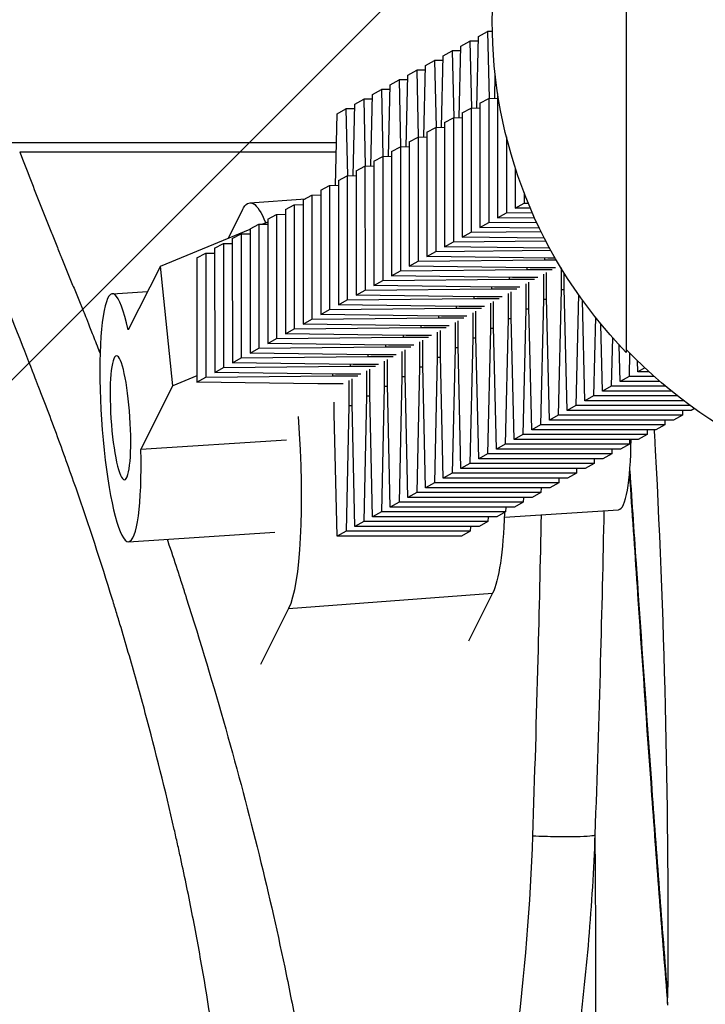
# Model space of a CAD drawing. Units: millimetres. Extents: x -875 to 875, y -4418 to 4418.
# Drawn here: x 244 to 277, y -235 to -188 of the extents above; entities that cross this region are included whole.
import ezdxf

# ---------------------------------------------------------------- set-up
doc = ezdxf.new("R2010")
doc.units = ezdxf.units.MM
doc.header["$LTSCALE"] = 20
doc.layers.add('2d', color=230, linetype='Continuous')
doc.layers.add('AS-Free_Space_Hatch', color=31, linetype='Continuous')

msp = doc.modelspace()

# ---------------------------------------------------------------- hatches: boundary and pattern name
at = {"layer": 'AS-Free_Space_Hatch'}
h = msp.add_hatch(dxfattribs=at)
h.set_pattern_fill('ANSI31', color=256, scale=100)
h.paths.add_polyline_path([(875, 4417.5), (-875, 4417.5), (-875, -4417.5), (875, -4417.5)])

# ---------------------------------------------------------------- linework, layer by layer
at = {"layer": '2d'}
for p, q in [((273.552, -171.818), (273.552, -203.818)), ((265.564, -189.018), (265.992, -188.784)), ((266.413, -188.784), (265.992, -188.784)), ((265.992, -188.784), (266.068, -192.012)), ((266.34, -192.009), (266.418, -188.551)), ((266.418, -188.551), (266.846, -188.317)), ((267.08, -188.317), (266.846, -188.317)), ((266.846, -188.317), (266.922, -191.545)), ((264.71, -189.485), (265.138, -189.251)), ((265.559, -189.251), (265.138, -189.251)), ((265.138, -189.251), (265.214, -192.479)), ((265.485, -192.476), (265.564, -189.018)), ((263.856, -189.952), (264.284, -189.718)), ((264.704, -189.718), (264.284, -189.718)), ((264.284, -189.718), (264.36, -192.946)), ((264.631, -192.943), (264.71, -189.485)), ((263.001, -190.419), (263.43, -190.185)), ((263.85, -190.185), (263.43, -190.185)), ((263.43, -190.185), (263.506, -193.413)), ((263.777, -193.41), (263.856, -189.952)), ((262.147, -190.886), (262.575, -190.652)), ((262.996, -190.652), (262.575, -190.652)), ((262.575, -190.652), (262.651, -193.88)), ((262.923, -193.877), (263.001, -190.419)), ((267.194, -191.542), (267.22, -190.396)), ((261.293, -191.353), (261.721, -191.119)), ((262.142, -191.119), (261.721, -191.119)), ((261.721, -191.119), (261.797, -194.347)), ((262.069, -194.344), (262.147, -190.886)), ((260.439, -191.82), (260.867, -191.586)), ((261.288, -191.586), (260.867, -191.586)), ((260.867, -191.586), (260.943, -194.814)), ((261.215, -194.811), (261.293, -191.353)), ((266.481, -191.779), (266.91, -191.545)), ((266.91, -191.545), (267.336, -191.54)), ((266.91, -191.545), (266.91, -197.544)), ((267.336, -191.312), (267.341, -191.309)), ((267.336, -191.312), (267.336, -197.312)), ((259.585, -192.287), (260.013, -192.053)), ((260.434, -192.053), (260.013, -192.053)), ((260.013, -192.053), (260.089, -195.281)), ((260.361, -195.278), (260.439, -191.82)), ((265.627, -192.246), (266.055, -192.012)), ((266.055, -192.012), (266.481, -192.007)), ((266.055, -192.012), (266.056, -198.012)), ((266.481, -191.779), (266.482, -197.779)), ((259.506, -195.745), (259.585, -192.287)), ((264.773, -192.713), (265.201, -192.479)), ((265.201, -192.479), (265.627, -192.474)), ((265.201, -192.479), (265.202, -198.479)), ((265.627, -192.246), (265.628, -198.246)), ((263.919, -193.18), (264.347, -192.946)), ((264.347, -192.946), (264.773, -192.941)), ((264.347, -192.946), (264.348, -198.946)), ((264.773, -192.713), (264.774, -198.713)), ((263.065, -193.647), (263.493, -193.413)), ((263.493, -193.413), (263.919, -193.408)), ((263.493, -193.413), (263.494, -199.413)), ((263.919, -193.18), (263.92, -199.18)), ((267.764, -193.406), (267.765, -197.077)), ((259.553, -193.693), (241.583, -193.692)), ((262.211, -194.114), (262.639, -193.88)), ((262.639, -193.88), (263.065, -193.875)), ((262.639, -193.88), (262.64, -199.88)), ((263.065, -193.647), (263.066, -199.647)), ((259.543, -194.142), (244.253, -194.141)), ((261.356, -194.581), (261.785, -194.347)), ((261.785, -194.347), (262.211, -194.342)), ((261.785, -194.347), (261.785, -200.347)), ((262.211, -194.114), (262.211, -200.114)), ((260.502, -195.049), (260.93, -194.814)), ((260.93, -194.814), (261.356, -194.809)), ((260.93, -194.814), (260.931, -200.814)), ((261.356, -194.581), (261.357, -200.581)), ((268.19, -194.894), (268.191, -196.845)), ((259.648, -195.516), (260.076, -195.281)), ((260.076, -195.281), (260.502, -195.276)), ((260.076, -195.281), (260.077, -201.281)), ((260.502, -195.049), (260.503, -201.048)), ((258.794, -195.983), (259.222, -195.749)), ((259.222, -195.749), (259.648, -195.743)), ((259.222, -195.749), (259.223, -201.748)), ((259.648, -195.516), (259.649, -201.515)), ((255.375, -196.59), (258.051, -196.389)), ((257.94, -196.45), (258.368, -196.216)), ((258.368, -196.216), (258.794, -196.21)), ((258.368, -196.216), (258.369, -202.215)), ((258.794, -195.983), (258.795, -201.982)), ((268.619, -196.103), (268.619, -196.61)), ((257.086, -196.917), (257.514, -196.683)), ((257.514, -196.683), (257.94, -196.677)), ((257.514, -196.683), (257.515, -202.682)), ((257.94, -196.45), (257.941, -202.449)), ((268.191, -196.845), (268.619, -196.61)), ((268.924, -196.854), (268.191, -196.845)), ((268.619, -196.61), (268.821, -196.608)), ((255.012, -196.935), (254.326, -198.293)), ((256.231, -197.384), (256.66, -197.15)), ((256.66, -197.15), (257.086, -197.145)), ((256.66, -197.15), (256.661, -203.149)), ((257.086, -196.917), (257.086, -202.916)), ((267.336, -197.312), (267.765, -197.077)), ((269.136, -197.335), (267.336, -197.312)), ((267.765, -197.077), (269.014, -197.062)), ((255.377, -197.851), (255.805, -197.617)), ((255.805, -197.617), (256.231, -197.612)), ((255.805, -197.617), (255.806, -203.616)), ((255.966, -197.615), (256.231, -197.505)), ((256.231, -197.384), (256.232, -203.383)), ((266.482, -197.779), (266.91, -197.544)), ((269.362, -197.816), (266.482, -197.779)), ((266.91, -197.544), (269.22, -197.516)), ((251.047, -199.651), (255.377, -197.858)), ((254.523, -198.318), (254.951, -198.084)), ((254.951, -198.084), (255.377, -198.079)), ((254.951, -198.084), (254.952, -204.083)), ((255.377, -197.851), (255.378, -203.85)), ((265.628, -198.246), (266.056, -198.012)), ((269.601, -198.298), (265.628, -198.246)), ((266.056, -198.012), (269.437, -197.97)), ((253.669, -198.785), (254.097, -198.551)), ((254.097, -198.551), (254.523, -198.546)), ((254.097, -198.551), (254.098, -204.55)), ((254.523, -198.318), (254.524, -204.318)), ((264.774, -198.713), (265.202, -198.479)), ((269.855, -198.779), (264.774, -198.713)), ((265.202, -198.479), (269.666, -198.424)), ((252.815, -199.252), (253.243, -199.018)), ((252.815, -199.252), (252.816, -205.252)), ((253.243, -199.018), (253.669, -199.013)), ((253.243, -199.018), (253.244, -205.017)), ((253.669, -198.785), (253.67, -204.785)), ((263.92, -199.18), (264.348, -198.946)), ((269.755, -199.256), (263.92, -199.18)), ((264.348, -198.946), (269.909, -198.878)), ((251.047, -199.651), (249.497, -202.727)), ((251.656, -205.431), (251.047, -199.651)), ((263.066, -199.647), (263.494, -199.413)), ((268.901, -199.723), (263.066, -199.647)), ((263.494, -199.413), (269.605, -199.338)), ((268.751, -199.721), (268.751, -199.805)), ((270.126, -199.723), (268.901, -199.723)), ((269.605, -199.254), (269.605, -199.338)), ((269.605, -199.338), (270.168, -199.338)), ((270.121, -199.256), (269.755, -199.256)), ((262.211, -200.114), (262.64, -199.88)), ((268.047, -200.19), (262.211, -200.114)), ((262.64, -199.88), (268.751, -199.805)), ((267.897, -200.188), (267.897, -200.272)), ((269.272, -200.19), (268.047, -200.19)), ((268.751, -199.805), (269.976, -199.805)), ((269.549, -200.039), (269.549, -201.264)), ((269.699, -201.182), (269.699, -199.957)), ((270.403, -199.735), (270.403, -200.797)), ((270.553, -200.715), (270.553, -199.979)), ((261.357, -200.581), (261.785, -200.347)), ((267.193, -200.657), (261.357, -200.581)), ((261.785, -200.347), (267.897, -200.272)), ((267.043, -200.655), (267.043, -200.739)), ((268.417, -200.657), (267.193, -200.657)), ((267.897, -200.272), (269.121, -200.272)), ((268.694, -200.506), (268.695, -201.731)), ((268.845, -201.649), (268.844, -200.424)), ((248.728, -200.984), (250.432, -200.873)), ((260.503, -201.048), (260.931, -200.814)), ((266.339, -201.124), (260.503, -201.048)), ((260.931, -200.814), (267.043, -200.739)), ((266.189, -201.122), (266.189, -201.206)), ((267.563, -201.125), (266.339, -201.124)), ((267.043, -200.739), (268.267, -200.74)), ((267.84, -200.973), (267.84, -202.198)), ((267.99, -202.116), (267.99, -200.891)), ((270.403, -200.797), (270.266, -206.847)), ((270.555, -200.797), (270.403, -200.797)), ((270.692, -206.614), (270.553, -200.715)), ((271.241, -201.02), (271.12, -206.38)), ((259.649, -201.515), (260.077, -201.281)), ((265.484, -201.591), (259.649, -201.515)), ((260.077, -201.281), (266.189, -201.206)), ((265.334, -201.589), (265.334, -201.673)), ((266.709, -201.592), (265.484, -201.591)), ((266.189, -201.206), (267.413, -201.207)), ((266.986, -201.44), (266.986, -202.665)), ((267.136, -202.583), (267.136, -201.358)), ((269.549, -201.264), (269.412, -207.314)), ((269.701, -201.264), (269.549, -201.264)), ((269.838, -207.081), (269.699, -201.182)), ((271.546, -206.147), (271.432, -201.288)), ((258.795, -201.982), (259.223, -201.748)), ((264.63, -202.058), (258.795, -201.982)), ((259.223, -201.748), (265.334, -201.673)), ((264.48, -202.057), (264.48, -202.141)), ((265.855, -202.059), (264.63, -202.058)), ((265.334, -201.673), (266.559, -201.674)), ((266.132, -201.907), (266.132, -203.132)), ((266.282, -203.05), (266.282, -201.825)), ((268.695, -201.731), (268.558, -207.781)), ((268.847, -201.731), (268.695, -201.731)), ((268.983, -207.548), (268.845, -201.649)), ((257.941, -202.449), (258.369, -202.215)), ((263.776, -202.526), (257.941, -202.449)), ((258.369, -202.215), (264.48, -202.141)), ((263.626, -202.524), (263.626, -202.608)), ((265.001, -202.526), (263.776, -202.526)), ((264.48, -202.141), (265.705, -202.141)), ((265.278, -202.374), (265.278, -203.599)), ((265.428, -203.517), (265.428, -202.292)), ((267.84, -202.198), (267.703, -208.248)), ((267.992, -202.198), (267.84, -202.198)), ((268.129, -208.015), (267.99, -202.116)), ((272.06, -202.117), (271.974, -205.913)), ((272.4, -205.68), (272.324, -202.444)), ((257.086, -202.916), (257.515, -202.682)), ((262.922, -202.993), (257.086, -202.916)), ((257.515, -202.682), (263.626, -202.608)), ((262.772, -202.991), (262.772, -203.075)), ((264.147, -202.993), (262.922, -202.993)), ((263.626, -202.608), (264.851, -202.608)), ((264.424, -202.841), (264.424, -204.066)), ((264.574, -203.984), (264.574, -202.759)), ((266.421, -208.949), (266.282, -203.05)), ((266.986, -202.665), (266.849, -208.715)), ((267.138, -202.665), (266.986, -202.665)), ((267.275, -208.482), (267.136, -202.583)), ((256.232, -203.383), (256.661, -203.149)), ((262.068, -203.46), (256.232, -203.383)), ((256.661, -203.149), (262.772, -203.075)), ((261.918, -203.458), (261.918, -203.542)), ((263.292, -203.46), (262.068, -203.46)), ((262.772, -203.075), (263.997, -203.075)), ((263.569, -203.308), (263.57, -204.533)), ((263.72, -204.451), (263.719, -203.226)), ((265.567, -209.416), (265.428, -203.517)), ((266.132, -203.132), (265.995, -209.182)), ((266.284, -203.132), (266.132, -203.132)), ((272.882, -203.095), (272.828, -205.446)), ((273.254, -205.213), (273.213, -203.46)), ((254.952, -204.083), (261.064, -204.009)), ((255.378, -203.85), (255.806, -203.616)), ((261.214, -203.927), (255.378, -203.85)), ((255.806, -203.616), (261.918, -203.542)), ((261.064, -203.925), (261.064, -204.009)), ((261.064, -204.009), (262.288, -204.009)), ((262.438, -203.927), (261.214, -203.927)), ((261.918, -203.542), (263.142, -203.542)), ((262.715, -203.775), (262.715, -205)), ((262.866, -204.918), (262.865, -203.693)), ((264.713, -209.883), (264.574, -203.984)), ((265.278, -203.599), (265.141, -209.649)), ((265.43, -203.599), (265.278, -203.599)), ((273.709, -203.831), (273.683, -204.979)), ((254.098, -204.55), (260.209, -204.476)), ((254.524, -204.318), (254.952, -204.083)), ((260.359, -204.394), (254.524, -204.318)), ((260.209, -204.392), (260.209, -204.476)), ((260.209, -204.476), (261.434, -204.476)), ((261.584, -204.394), (260.359, -204.394)), ((261.861, -204.242), (261.861, -205.467)), ((262.011, -205.385), (262.011, -204.16)), ((263.858, -210.35), (263.72, -204.451)), ((264.424, -204.066), (264.287, -210.116)), ((264.576, -204.066), (264.424, -204.066)), ((274.108, -204.746), (274.096, -204.221)), ((252.816, -204.951), (251.656, -205.431)), ((253.244, -205.017), (259.355, -204.943)), ((253.67, -204.785), (254.098, -204.55)), ((259.505, -204.861), (253.67, -204.785)), ((259.355, -204.859), (259.355, -204.943)), ((259.355, -204.943), (260.58, -204.943)), ((260.73, -204.861), (259.505, -204.861)), ((261.007, -204.71), (261.007, -205.934)), ((261.157, -205.852), (261.157, -204.628)), ((263.004, -210.817), (262.866, -204.918)), ((263.57, -204.533), (263.433, -210.583)), ((263.722, -204.533), (263.57, -204.533)), ((274.448, -204.56), (274.108, -204.746)), ((274.648, -204.746), (274.108, -204.746)), ((250.106, -208.507), (251.656, -205.431)), ((252.816, -205.252), (253.244, -205.017)), ((258.651, -205.328), (252.816, -205.252)), ((259.876, -205.328), (258.651, -205.328)), ((260.153, -205.177), (260.153, -206.401)), ((260.303, -206.319), (260.303, -205.095)), ((262.15, -211.284), (262.011, -205.385)), ((262.715, -205), (262.578, -211.05)), ((262.867, -205), (262.715, -205)), ((273.683, -204.979), (273.254, -205.213)), ((275.172, -205.213), (273.254, -205.213)), ((274.905, -204.979), (273.683, -204.979)), ((261.296, -211.752), (261.157, -205.852)), ((261.861, -205.467), (261.724, -211.517)), ((262.013, -205.467), (261.861, -205.467)), ((272.828, -205.446), (272.4, -205.68)), ((275.729, -205.68), (272.4, -205.68)), ((275.445, -205.446), (272.828, -205.446)), ((259.449, -206.787), (259.449, -206.215)), ((260.442, -212.219), (260.303, -206.319)), ((261.007, -205.934), (260.87, -211.984)), ((261.159, -205.934), (261.007, -205.934)), ((271.12, -206.38), (270.692, -206.614)), ((276.638, -206.38), (271.12, -206.38)), ((271.974, -205.913), (271.546, -206.147)), ((276.325, -206.147), (271.546, -206.147)), ((276.022, -205.913), (271.974, -205.913)), ((259.588, -212.686), (259.449, -206.787)), ((260.153, -206.401), (260.016, -212.451)), ((260.305, -206.402), (260.153, -206.401)), ((270.266, -206.847), (269.838, -207.081)), ((276.264, -206.848), (270.266, -206.847)), ((276.69, -206.615), (270.692, -206.614)), ((276.264, -206.848), (275.836, -207.082)), ((276.27, -206.615), (276.264, -206.848)), ((276.845, -206.53), (276.69, -206.615)), ((269.412, -207.314), (268.983, -207.548)), ((275.41, -207.315), (269.412, -207.314)), ((275.836, -207.082), (269.838, -207.081)), ((275.41, -207.315), (274.982, -207.549)), ((275.415, -207.082), (275.41, -207.315)), ((268.558, -207.781), (268.129, -208.015)), ((274.556, -207.782), (268.558, -207.781)), ((274.982, -207.549), (268.983, -207.548)), ((274.556, -207.782), (274.128, -208.016)), ((274.561, -207.549), (274.556, -207.782)), ((257.137, -208.047), (250.106, -208.507)), ((267.703, -208.248), (267.275, -208.482)), ((273.702, -208.249), (267.703, -208.248)), ((274.128, -208.016), (268.129, -208.015)), ((273.702, -208.249), (273.274, -208.483)), ((273.707, -208.016), (273.702, -208.249)), ((266.849, -208.715), (266.421, -208.949)), ((272.848, -208.716), (266.849, -208.715)), ((273.274, -208.483), (267.275, -208.482)), ((272.848, -208.716), (272.419, -208.95)), ((272.853, -208.483), (272.848, -208.716)), ((265.995, -209.182), (265.567, -209.416)), ((271.993, -209.183), (265.995, -209.182)), ((272.419, -208.95), (266.421, -208.949)), ((271.993, -209.183), (271.565, -209.417)), ((271.999, -208.95), (271.993, -209.183)), ((265.141, -209.649), (264.713, -209.883)), ((271.139, -209.65), (265.141, -209.649)), ((271.565, -209.417), (265.567, -209.416)), ((271.139, -209.65), (270.711, -209.884)), ((271.145, -209.417), (271.139, -209.65)), ((264.287, -210.116), (263.858, -210.35)), ((270.285, -210.117), (264.287, -210.116)), ((270.711, -209.884), (264.713, -209.883)), ((270.285, -210.117), (269.857, -210.351)), ((270.29, -209.884), (270.285, -210.117)), ((263.433, -210.583), (263.004, -210.817)), ((269.431, -210.584), (263.433, -210.583)), ((269.857, -210.351), (263.858, -210.35)), ((269.431, -210.584), (269.003, -210.818)), ((269.436, -210.351), (269.431, -210.584)), ((262.578, -211.05), (262.15, -211.284)), ((268.577, -211.051), (262.578, -211.05)), ((269.003, -210.818), (263.004, -210.817)), ((268.577, -211.051), (268.149, -211.285)), ((268.582, -210.818), (268.577, -211.051)), ((261.724, -211.517), (261.296, -211.752)), ((267.723, -211.518), (261.724, -211.517)), ((268.149, -211.285), (262.15, -211.284)), ((267.723, -211.518), (267.294, -211.752)), ((267.663, -211.771), (273.178, -211.41)), ((267.728, -211.285), (267.723, -211.518)), ((260.87, -211.984), (260.442, -212.219)), ((266.868, -211.985), (260.87, -211.984)), ((267.294, -211.752), (261.296, -211.752)), ((266.868, -211.985), (266.44, -212.219)), ((266.874, -211.752), (266.868, -211.985)), ((249.511, -212.959), (256.569, -212.497)), ((260.016, -212.451), (259.588, -212.686)), ((266.014, -212.452), (260.016, -212.451)), ((266.44, -212.219), (260.442, -212.219)), ((266.014, -212.452), (265.586, -212.687)), ((266.02, -212.219), (266.014, -212.452)), ((265.586, -212.687), (259.588, -212.686)), ((257.239, -216.189), (267.09, -215.448)), ((267.09, -215.448), (265.925, -217.756)), ((257.239, -216.189), (255.876, -218.89)), ((253.324, -218.974), (253.324, -218.973)), ((252.677, -231.405), (252.677, -231.405))]:
    msp.add_line(p, q, dxfattribs=at)
at = {"layer": '2d', "extrusion": (0, 0, -1)}
for centre, start, end in [((-290.075, -187.818), 315.9208, 44.0792), ((-290.219, -187.818), 270, 316.4387)]:
    msp.add_arc(centre, 23, start, end, dxfattribs=at)
for centre, start_param, end_param in [((256.125, -206.562), -0.252283, 0.453468), ((256.125, -206.562), 1.617628, 2.88931), ((265.976, -205.821), 2.19399, 2.88931)]:
    msp.add_ellipse(centre, major_axis=(-0.751, 9.972), ratio=0.155384, start_param=start_param, end_param=end_param, dxfattribs=at)
at = {"layer": '2d'}
for centre, start_param, end_param in [((249.119, -206.971), -0.792986, 4.443002), ((272.786, -205.423), 3.141593, 4.254518)]:
    msp.add_ellipse(centre, major_axis=(-0.392, 5.987), ratio=0.152967, start_param=start_param, end_param=end_param, dxfattribs=at)
at = {"layer": '2d', "extrusion": (0, 0, -1)}
msp.add_ellipse((249.119, -206.971), major_axis=(-0.196, 2.994), ratio=0.152967, dxfattribs=at)
at = {"layer": '2d'}
for points, knots in [([(244.253, -194.141), (244.597, -195.028), (245.11, -196.336), (245.703, -197.823), (245.998, -198.557), (246.145, -198.921), (246.208, -199.077), (246.25, -199.18), (246.27, -199.231), (246.464, -199.709), (246.724, -200.347), (247.028, -201.089), (247.181, -201.46), (247.258, -201.645), (247.29, -201.725), (247.307, -201.765), (247.312, -201.778), (247.32, -201.798), (247.325, -201.808), (247.329, -201.819), (247.331, -201.824), (247.333, -201.827), (247.334, -201.83), (247.402, -201.995), (247.522, -202.296), (247.78, -202.954), (247.879, -203.209), (248.037, -203.615), (248.085, -203.739), (248.135, -203.868)], [0, 0, 0, 0, 0.0078125, 0.01171875, 0.01367187, 0.01464844, 0.01513672, 0.01513672, 0.015625, 0.015625, 0.01953125, 0.02148437, 0.02246094, 0.02294922, 0.02319336, 0.02319336, 0.02331543, 0.02331543, 0.02337646, 0.02340698, 0.02342224, 0.02342224, 0.0234375, 0.0234375, 0.02734375, 0.02734375, 0.02929687, 0.02929687, 0.03009157, 0.03009157, 0.03009157, 0.03009157]), ([(-1.29, -335.345), (2.648, -335.345), (6.596, -335.322), (12.544, -335.252), (14.531, -335.223), (17.52, -335.171), (19.016, -335.143), (20.766, -335.106), (21.642, -335.087), (22.08, -335.077), (22.3, -335.072), (22.409, -335.07), (22.464, -335.069), (22.487, -335.068), (22.503, -335.068), (22.512, -335.068), (25.807, -334.992), (29.436, -334.893), (35.407, -334.704), (37.485, -334.635), (40.738, -334.521), (41.844, -334.481), (43.538, -334.419), (44.393, -334.387), (45.406, -334.349), (45.916, -334.33), (46.172, -334.32), (46.3, -334.315), (46.365, -334.313), (46.392, -334.312), (46.41, -334.311), (46.421, -334.31), (50.391, -334.159), (54.373, -334.002), (60.381, -333.761), (63.393, -333.638), (66.922, -333.494), (68.69, -333.421), (69.575, -333.385), (70.018, -333.366), (70.24, -333.357), (70.351, -333.353), (70.398, -333.351), (70.43, -333.35), (70.447, -333.349), (70.931, -333.329), (71.401, -333.312), (72.107, -333.29), (72.46, -333.28), (72.871, -333.27), (73.077, -333.265), (73.18, -333.263), (73.231, -333.261), (73.257, -333.261), (73.27, -333.261), (73.275, -333.261), (73.279, -333.26), (73.283, -333.26), (73.341, -333.259), (73.609, -333.251), (74.324, -333.227), (74.615, -333.217), (75.129, -333.199), (75.405, -333.189), (75.762, -333.176), (75.949, -333.17), (76.045, -333.166), (76.093, -333.164), (76.117, -333.163), (76.128, -333.163), (76.135, -333.163), (76.139, -333.163), (77.185, -333.125), (78.181, -333.087), (79.604, -333.029), (80.066, -333.009), (80.742, -332.98), (81.075, -332.966), (81.457, -332.948), (81.645, -332.94), (81.739, -332.936), (81.779, -332.934), (81.806, -332.933), (81.817, -332.932), (83.81, -332.841), (85.739, -332.739), (88.569, -332.572), (89.502, -332.514), (90.886, -332.423), (91.574, -332.376), (92.37, -332.32), (92.766, -332.292), (92.964, -332.277), (93.062, -332.27), (93.105, -332.267), (93.133, -332.265), (93.145, -332.264), (97.222, -331.967), (101.166, -331.613), (108.879, -330.793), (112.648, -330.328), (120.064, -329.29), (123.71, -328.716), (129.107, -327.776), (130.895, -327.449), (133.561, -326.939), (134.447, -326.765), (135.773, -326.5), (136.435, -326.366), (137.206, -326.207), (137.591, -326.127), (137.783, -326.087), (137.879, -326.067), (137.921, -326.058), (137.948, -326.053), (137.96, -326.05), (139.989, -325.626), (141.918, -325.203), (144.67, -324.569), (145.573, -324.357), (146.9, -324.04), (147.337, -323.934), (147.986, -323.775), (148.308, -323.696), (148.681, -323.603), (148.839, -323.563), (148.945, -323.537), (148.997, -323.524), (150.779, -323.077), (152.546, -322.615), (155.249, -321.879), (156.158, -321.626), (157.535, -321.237), (158.226, -321.039), (159.037, -320.804), (159.444, -320.685), (159.647, -320.625), (159.749, -320.595), (159.793, -320.582), (159.822, -320.573), (159.838, -320.569), (161.485, -320.084), (163.185, -319.567), (165.826, -318.735), (166.722, -318.449), (168.087, -318.005), (168.545, -317.855), (169.238, -317.626), (169.586, -317.51), (169.993, -317.374), (170.198, -317.306), (170.3, -317.271), (170.351, -317.254), (170.373, -317.247), (170.388, -317.242), (170.397, -317.239), (171.836, -316.755), (173.421, -316.211), (176.012, -315.296), (176.911, -314.975), (178.309, -314.468), (178.783, -314.295), (179.507, -314.03), (179.871, -313.895), (180.302, -313.736), (180.518, -313.656), (180.627, -313.615), (180.673, -313.598), (180.704, -313.586), (180.722, -313.58), (182.478, -312.926), (184.204, -312.273), (186.746, -311.288), (187.585, -310.959), (188.832, -310.465), (189.453, -310.217), (190.171, -309.928), (190.528, -309.784), (190.681, -309.722), (190.783, -309.681), (190.835, -309.659), (192.458, -309), (194.089, -308.333), (196.593, -307.294), (197.438, -306.94), (198.716, -306.401), (199.144, -306.22), (199.788, -305.946), (200.11, -305.808), (200.488, -305.646), (200.677, -305.565), (200.771, -305.525), (200.818, -305.504), (200.839, -305.496), (200.852, -305.49), (200.86, -305.487), (201.599, -305.169), (202.379, -304.832), (203.611, -304.294), (204.032, -304.109), (204.678, -303.824), (204.896, -303.728), (205.226, -303.581), (205.392, -303.507), (205.587, -303.42), (205.685, -303.377), (205.734, -303.355), (205.755, -303.345), (205.769, -303.339), (205.775, -303.337), (206.848, -302.857), (207.773, -302.432), (208.971, -301.87), (209.339, -301.695), (209.846, -301.451), (210.007, -301.372), (210.238, -301.26), (210.351, -301.205), (210.478, -301.142), (210.541, -301.111), (210.572, -301.096), (210.587, -301.089), (210.594, -301.085), (210.598, -301.083), (210.599, -301.083), (212.476, -300.157), (214.128, -299.296), (216.35, -298.095), (217.047, -297.71), (218.034, -297.156), (218.354, -296.975), (218.818, -296.71), (219.047, -296.578), (219.308, -296.428), (219.437, -296.353), (219.501, -296.316), (219.533, -296.297), (219.549, -296.288), (219.557, -296.283), (219.561, -296.281), (219.562, -296.28), (219.564, -296.279), (219.563, -296.279), (221.06, -295.409), (222.407, -294.59), (224.85, -293.056), (225.947, -292.341), (228.915, -290.35), (230.469, -289.231), (232.912, -287.419), (233.799, -286.725), (234.707, -286.008), (234.938, -285.823), (235.182, -285.626), (235.247, -285.574), (235.318, -285.517), (235.348, -285.493), (235.371, -285.474), (235.38, -285.467), (235.383, -285.464), (235.385, -285.463), (235.386, -285.462), (235.386, -285.462), (235.387, -285.462), (235.387, -285.462), (235.387, -285.462), (235.386, -285.462), (236.88, -284.26), (238.146, -283.181), (239.771, -281.75), (240.268, -281.304), (240.949, -280.683), (241.166, -280.484), (241.477, -280.197), (241.628, -280.057), (241.798, -279.898), (241.882, -279.82), (241.923, -279.781), (241.944, -279.762), (241.954, -279.752), (241.959, -279.748), (241.961, -279.746), (241.962, -279.745), (242.523, -279.22), (243.033, -278.717), (243.731, -277.993), (243.952, -277.757), (244.268, -277.411), (244.422, -277.24), (244.594, -277.043), (244.679, -276.946), (244.721, -276.898), (244.739, -276.877), (244.75, -276.863), (244.755, -276.858), (245.206, -276.334), (245.632, -275.806), (246.248, -274.996), (246.549, -274.587), (246.891, -274.102), (247.059, -273.858), (247.13, -273.753), (247.178, -273.683), (247.202, -273.646), (247.594, -273.063), (247.953, -272.498), (248.644, -271.339), (248.975, -270.745), (249.93, -268.92), (250.511, -267.645), (251.56, -264.984), (252.029, -263.597), (252.647, -261.436), (252.838, -260.701), (253.105, -259.58), (253.233, -259.014), (253.373, -258.345), (253.44, -258.009), (253.473, -257.84), (253.49, -257.755), (253.498, -257.713), (253.502, -257.695), (253.504, -257.683), (253.505, -257.677), (253.68, -256.766), (253.821, -255.934), (253.991, -254.792), (254.04, -254.43), (254.106, -253.912), (254.137, -253.66), (254.168, -253.377), (254.183, -253.239), (254.191, -253.17), (254.194, -253.136), (254.196, -253.122), (254.197, -253.112), (254.197, -253.108), (254.276, -252.346), (254.336, -251.572), (254.399, -250.384), (254.423, -249.784), (254.44, -249.072), (254.445, -248.765), (254.447, -248.559), (254.448, -248.455), (254.461, -246.719), (254.404, -245.031), (254.223, -242.418), (254.146, -241.534), (254.009, -240.188), (253.935, -239.51), (253.838, -238.71), (253.787, -238.308), (253.765, -238.135), (253.75, -238.02), (253.742, -237.961), (253.497, -236.095), (253.206, -234.269), (252.7, -231.506), (252.52, -230.581), (252.232, -229.187), (252.084, -228.489), (251.929, -227.788), (251.825, -227.32), (251.773, -227.087), (251.287, -224.96), (250.819, -223.087), (250.071, -220.309), (249.814, -219.389), (249.417, -218.016), (249.283, -217.56), (249.079, -216.879), (249.011, -216.652), (248.874, -216.199), (248.805, -215.974), (248.175, -213.931), (247.59, -212.146), (246.665, -209.492), (246.349, -208.612), (245.862, -207.294), (245.697, -206.855), (245.447, -206.197), (245.322, -205.868), (245.174, -205.484), (245.099, -205.292), (245.062, -205.196), (245.043, -205.148), (245.034, -205.124), (245.03, -205.114), (245.027, -205.107), (245.025, -205.102), (244.654, -204.146), (244.019, -202.555), (243.002, -199.961), (242.885, -199.661), (242.748, -199.312), (242.731, -199.268), (242.714, -199.224), (242.71, -199.214), (242.709, -199.212), (242.705, -199.202), (242.698, -199.183), (242.67, -199.113), (242.605, -198.947), (242.545, -198.792), (242.343, -198.275), (242.179, -197.855), (241.681, -196.573), (241.34, -195.692), (240.99, -194.781)], [0, 0, 0, 0, 0.03125, 0.03125, 0.046875, 0.046875, 0.054688, 0.058594, 0.060547, 0.061523, 0.062012, 0.062256, 0.062378, 0.062439, 0.062439, 0.0625, 0.0625, 0.09375, 0.09375, 0.109375, 0.109375, 0.117188, 0.117188, 0.121094, 0.123047, 0.124023, 0.124512, 0.124756, 0.124878, 0.124939, 0.124939, 0.125, 0.125, 0.15625, 0.15625, 0.171875, 0.179688, 0.183594, 0.185547, 0.186523, 0.187012, 0.187256, 0.187378, 0.187378, 0.1875, 0.1875, 0.191406, 0.191406, 0.193359, 0.194336, 0.194824, 0.195068, 0.19519, 0.195251, 0.195282, 0.195297, 0.195297, 0.195313, 0.195313, 0.199219, 0.199219, 0.201172, 0.201172, 0.202148, 0.202637, 0.202881, 0.203003, 0.203064, 0.203094, 0.20311, 0.20311, 0.203125, 0.203125, 0.210938, 0.210938, 0.214844, 0.214844, 0.216797, 0.217773, 0.218262, 0.218506, 0.218628, 0.218628, 0.21875, 0.21875, 0.234375, 0.234375, 0.242188, 0.242188, 0.246094, 0.248047, 0.249023, 0.249512, 0.249756, 0.249878, 0.249878, 0.25, 0.25, 0.28125, 0.28125, 0.3125, 0.3125, 0.34375, 0.34375, 0.359375, 0.359375, 0.367188, 0.367188, 0.371094, 0.373047, 0.374023, 0.374512, 0.374756, 0.374878, 0.374878, 0.375, 0.375, 0.390625, 0.390625, 0.398438, 0.398438, 0.402344, 0.402344, 0.404297, 0.405273, 0.405762, 0.405762, 0.40625, 0.40625, 0.421875, 0.421875, 0.429688, 0.429688, 0.433594, 0.435547, 0.436523, 0.437012, 0.437256, 0.437378, 0.437378, 0.4375, 0.4375, 0.453125, 0.453125, 0.460938, 0.460938, 0.464844, 0.464844, 0.466797, 0.467773, 0.468262, 0.468506, 0.468628, 0.468689, 0.468689, 0.46875, 0.46875, 0.484375, 0.484375, 0.492188, 0.492188, 0.496094, 0.496094, 0.498047, 0.499023, 0.499512, 0.499756, 0.499878, 0.499878, 0.5, 0.5, 0.515625, 0.515625, 0.523438, 0.523438, 0.527344, 0.529297, 0.530273, 0.530762, 0.530762, 0.53125, 0.53125, 0.546875, 0.546875, 0.554688, 0.554688, 0.558594, 0.558594, 0.560547, 0.561523, 0.562012, 0.562256, 0.562378, 0.562439, 0.562439, 0.5625, 0.5625, 0.570313, 0.570313, 0.574219, 0.574219, 0.576172, 0.576172, 0.577148, 0.577637, 0.577881, 0.578003, 0.578064, 0.578064, 0.578125, 0.578125, 0.585938, 0.585938, 0.589844, 0.589844, 0.591797, 0.591797, 0.592773, 0.593262, 0.593506, 0.593628, 0.593689, 0.593719, 0.593719, 0.59375, 0.59375, 0.609375, 0.609375, 0.617188, 0.617188, 0.621094, 0.621094, 0.623047, 0.624023, 0.624512, 0.624756, 0.624878, 0.624939, 0.624969, 0.624985, 0.624992, 0.624992, 0.625, 0.625, 0.632813, 0.632813, 0.640625, 0.640625, 0.65625, 0.65625, 0.671875, 0.671875, 0.679688, 0.679688, 0.683594, 0.683594, 0.685547, 0.686523, 0.687012, 0.687256, 0.687378, 0.687439, 0.687469, 0.687485, 0.687492, 0.687492, 0.6875, 0.6875, 0.703125, 0.703125, 0.710938, 0.710938, 0.714844, 0.714844, 0.716797, 0.717773, 0.718262, 0.718506, 0.718628, 0.718689, 0.718719, 0.718719, 0.71875, 0.71875, 0.726563, 0.726563, 0.730469, 0.730469, 0.732422, 0.733398, 0.733887, 0.734131, 0.734253, 0.734253, 0.734375, 0.734375, 0.742188, 0.742188, 0.746094, 0.748047, 0.749023, 0.749512, 0.749512, 0.75, 0.75, 0.757813, 0.757813, 0.765625, 0.765625, 0.78125, 0.78125, 0.796875, 0.796875, 0.804688, 0.804688, 0.808594, 0.810547, 0.811523, 0.812012, 0.812256, 0.812378, 0.812439, 0.812439, 0.8125, 0.8125, 0.820313, 0.820313, 0.824219, 0.824219, 0.826172, 0.827148, 0.827637, 0.827881, 0.828003, 0.828064, 0.828064, 0.828125, 0.828125, 0.835938, 0.835938, 0.839844, 0.841797, 0.842773, 0.842773, 0.84375, 0.84375, 0.859375, 0.859375, 0.867188, 0.867188, 0.871094, 0.873047, 0.874023, 0.874512, 0.874512, 0.875, 0.875, 0.890625, 0.890625, 0.898438, 0.898438, 0.902344, 0.904297, 0.904297, 0.90625, 0.90625, 0.921875, 0.921875, 0.929688, 0.929688, 0.933594, 0.933594, 0.935547, 0.935547, 0.9375, 0.9375, 0.953125, 0.953125, 0.960938, 0.960938, 0.964844, 0.964844, 0.966797, 0.967773, 0.968262, 0.968506, 0.968628, 0.968689, 0.968719, 0.968719, 0.96875, 0.96875, 0.984375, 0.984375, 0.986328, 0.986328, 0.986572, 0.986603, 0.986603, 0.986633, 0.986633, 0.986694, 0.986816, 0.987305, 0.988281, 0.988281, 0.992188, 0.992188, 1, 1, 1, 1]), ([(274.896, -207.549), (274.914, -207.886), (274.933, -208.222), (275.417, -217.346), (275.612, -226.121), (275.544, -234.886)], [0.19187019, 0.19187019, 0.19187019, 0.19187019, 0.19292659, 0.19292659, 0.22048753, 0.22048753, 0.22048753, 0.22048753]), ([(273.718, -209.529), (273.827, -211.116), (273.935, -212.703), (274.278, -217.723), (274.513, -221.155), (274.884, -226.304), (275.011, -228.021), (275.273, -231.453), (275.409, -233.169), (275.544, -234.886)], [0.88223852, 0.88223852, 0.88223852, 0.88223852, 0.90096087, 0.90096087, 0.9414564, 0.9414564, 0.96170417, 0.96170417, 0.98195194, 0.98195194, 0.98195194, 0.98195194]), ([(273.701, -209.719), (273.825, -211.52), (273.948, -213.321), (274.301, -218.491), (274.532, -221.86), (274.897, -226.913), (275.022, -228.597), (275.279, -231.966), (275.412, -233.65), (275.545, -235.334)], [0.8812194, 0.8812194, 0.8812194, 0.8812194, 0.9024699, 0.9024699, 0.9422109, 0.9422109, 0.9620814, 0.9620814, 0.9819519, 0.9819519, 0.9819519, 0.9819519]), ([(272.467, -211.457), (272.421, -213.875), (272.364, -216.316), (272.222, -221.527), (272.134, -224.303), (272.034, -227.108)], [0.01770822, 0.01770822, 0.01770822, 0.01770822, 0.02524957, 0.02524957, 0.0336661, 0.0336661, 0.0336661, 0.0336661]), ([(269.037, -227.164), (269.134, -224.29), (269.22, -221.444), (269.354, -216.283), (269.407, -213.959), (269.451, -211.654)], [0, 0, 0, 0, 0.00848349, 0.00848349, 0.01553869, 0.01553869, 0.01553869, 0.01553869]), ([(251.375, -212.837), (251.385, -212.867), (251.395, -212.897), (251.559, -213.387), (251.786, -214.074), (252.045, -214.87), (252.173, -215.267), (252.236, -215.465), (252.268, -215.564), (252.284, -215.614), (252.29, -215.635), (252.295, -215.649), (252.297, -215.655), (253.668, -219.954), (254.839, -224.114), (256.299, -230.051), (256.737, -231.979), (257.319, -234.788), (257.501, -235.71), (257.755, -237.071), (257.877, -237.746), (258.012, -238.524), (258.077, -238.911), (258.109, -239.103), (258.125, -239.199), (258.133, -239.247), (258.136, -239.268), (258.139, -239.282), (258.14, -239.287), (258.481, -241.36), (258.756, -243.359), (259.072, -246.251), (259.161, -247.197), (259.271, -248.589), (259.319, -249.279), (259.365, -250.071), (259.386, -250.463), (259.395, -250.659), (259.399, -250.743), (259.402, -250.799), (259.403, -250.825), (259.447, -251.8), (259.472, -252.725), (259.481, -254.081), (259.479, -254.752), (259.465, -255.52), (259.455, -255.901), (259.449, -256.09), (259.446, -256.185), (259.444, -256.225), (259.443, -256.252), (259.443, -256.267), (259.429, -256.675), (259.41, -257.077), (259.365, -257.897), (259.31, -258.733), (259.238, -259.599), (259.177, -260.259), (259.145, -260.592), (259.104, -260.985), (259.083, -261.183), (259.074, -261.268), (259.068, -261.324), (259.065, -261.354), (258.685, -264.84), (258.077, -268.102), (256.82, -272.707), (256.343, -274.194), (255.541, -276.354), (255.118, -277.417), (254.588, -278.626), (254.313, -279.223), (254.173, -279.519), (254.113, -279.646), (254.072, -279.73), (254.053, -279.771), (253.697, -280.508), (253.348, -281.189), (252.619, -282.526), (252.24, -283.182), (251.449, -284.472), (251.039, -285.106), (250.56, -285.805), (250.48, -285.921), (250.399, -286.037), (250.366, -286.085), (250.358, -286.097), (250.35, -286.108), (250.338, -286.124), (250.326, -286.141), (250.253, -286.244), (250.179, -286.345), (249.928, -286.676), (249.519, -287.194), (248.962, -287.87), (248.607, -288.294), (248.562, -288.348), (248.516, -288.402), (248.506, -288.414), (248.503, -288.418), (248.492, -288.432), (248.469, -288.459), (248.385, -288.558), (248.187, -288.794), (247.509, -289.59), (245.856, -291.471), (244.221, -293.207), (242.513, -294.94), (241.858, -295.589), (241.188, -296.238), (241.039, -296.382), (240.967, -296.452), (240.747, -296.663), (240.306, -297.085), (238.666, -298.629), (237.109, -300.021), (233.247, -303.336), (230.504, -305.513), (226.137, -308.718), (224.64, -309.777), (222.908, -310.955), (222.69, -311.102), (222.472, -311.249), (222.424, -311.282), (222.405, -311.295), (222.341, -311.337), (222.214, -311.423), (221.745, -311.737), (220.603, -312.492), (218.724, -313.703), (216.682, -314.979), (215.276, -315.84), (214.667, -316.211), (214.5, -316.312), (214.416, -316.363), (214.387, -316.381), (214.336, -316.412), (214.107, -316.55), (212.257, -317.669), (210.451, -318.743), (208.067, -320.136), (207.178, -320.651), (206.293, -321.158), (206.145, -321.243), (206.092, -321.273), (205.988, -321.333), (205.726, -321.483), (205.044, -321.871), (202.738, -323.175), (198.966, -325.258), (195.613, -327.031), (193.098, -328.331), (191.841, -328.974), (190.374, -329.71), (189.641, -330.075), (189.274, -330.257), (189.091, -330.347), (189.012, -330.386), (188.96, -330.412), (188.936, -330.424), (185.349, -332.192), (181.762, -333.866), (176.341, -336.249), (174.527, -337.022), (171.796, -338.149), (170.428, -338.704), (169.055, -339.247), (168.14, -339.607), (167.683, -339.784), (163.543, -341.38), (159.757, -342.736), (153.921, -344.671), (151.949, -345.299), (148.951, -346.217), (147.442, -346.67), (145.665, -347.187), (144.772, -347.442), (144.324, -347.57), (144.1, -347.633), (144.004, -347.66), (143.94, -347.678), (143.907, -347.688), (136.087, -349.892), (128.144, -351.782), (115.999, -354.136), (111.912, -354.841), (105.724, -355.775), (103.652, -356.066), (100.529, -356.472), (98.964, -356.668), (97.132, -356.882), (96.215, -356.986), (95.756, -357.037), (95.526, -357.062), (95.427, -357.073), (95.362, -357.08), (95.328, -357.084), (93.267, -357.309), (91.223, -357.512), (88.133, -357.79), (86.583, -357.922), (84.763, -358.064), (83.851, -358.132), (83.394, -358.165), (83.166, -358.181), (83.051, -358.189), (83.002, -358.193), (82.97, -358.195), (82.951, -358.196), (81.091, -358.328), (78.179, -358.51), (74.53, -358.696), (72.643, -358.783), (71.684, -358.824), (71.201, -358.845), (70.958, -358.855), (70.836, -358.86), (70.776, -358.862), (70.749, -358.863), (70.732, -358.864), (70.726, -358.864), (65.125, -359.095), (60.347, -359.289), (54.398, -359.526), (51.728, -359.631), (49.145, -359.731), (47.987, -359.775), (47.441, -359.795), (47.177, -359.805), (47.046, -359.81), (46.982, -359.812), (46.95, -359.813), (46.934, -359.814), (46.927, -359.814), (46.922, -359.814), (46.922, -359.814), (42.432, -359.98), (38.187, -360.125), (32.179, -360.308), (29.266, -360.392), (26.024, -360.475), (24.443, -360.513), (23.662, -360.531), (23.274, -360.54), (23.081, -360.544), (22.984, -360.546), (22.936, -360.547), (22.915, -360.548), (22.901, -360.548), (22.896, -360.548), (14.611, -360.733), (6.551, -360.824), (-1.292, -360.824)], [0.0544326, 0.0544326, 0.0544326, 0.0544326, 0.0546875, 0.0546875, 0.0585937, 0.0605469, 0.0615234, 0.0620117, 0.0622559, 0.0623779, 0.062439, 0.062439, 0.0625, 0.0625, 0.09375, 0.09375, 0.109375, 0.109375, 0.1171875, 0.1171875, 0.1210937, 0.1230469, 0.1240234, 0.1245117, 0.1247559, 0.1248779, 0.124939, 0.124939, 0.125, 0.125, 0.140625, 0.140625, 0.1484375, 0.1484375, 0.1523437, 0.1542969, 0.1552734, 0.1557617, 0.1560059, 0.1560059, 0.15625, 0.15625, 0.1640625, 0.1640625, 0.1679687, 0.1699219, 0.1708984, 0.1713867, 0.1716309, 0.1717529, 0.1717529, 0.171875, 0.171875, 0.1757812, 0.1757812, 0.1796875, 0.1835937, 0.1835937, 0.1855469, 0.1865234, 0.1870117, 0.1872559, 0.1872559, 0.1875, 0.1875, 0.21875, 0.21875, 0.234375, 0.234375, 0.2421875, 0.2460937, 0.2480469, 0.2490234, 0.2495117, 0.2495117, 0.25, 0.25, 0.2578125, 0.2578125, 0.265625, 0.265625, 0.2734375, 0.2734375, 0.2744141, 0.2749023, 0.2749023, 0.2750244, 0.2750244, 0.2751465, 0.2753906, 0.2753906, 0.2773437, 0.2773437, 0.28125, 0.2851562, 0.2851562, 0.2856445, 0.2857056, 0.2857056, 0.2857666, 0.2857666, 0.2858887, 0.2861328, 0.2871094, 0.2890625, 0.296875, 0.3125, 0.3125, 0.3203125, 0.3212891, 0.3212891, 0.3222656, 0.3222656, 0.3242187, 0.328125, 0.34375, 0.34375, 0.375, 0.375, 0.390625, 0.390625, 0.3925781, 0.3928223, 0.3928223, 0.3930664, 0.3930664, 0.3935547, 0.3945312, 0.3984375, 0.40625, 0.4140625, 0.4179687, 0.4189453, 0.4194336, 0.4194336, 0.4196777, 0.4196777, 0.4199219, 0.421875, 0.4375, 0.4375, 0.4453125, 0.4462891, 0.4462891, 0.4467773, 0.4467773, 0.4472656, 0.4492187, 0.453125, 0.46875, 0.484375, 0.484375, 0.4921875, 0.4960937, 0.4980469, 0.4990234, 0.4995117, 0.4997559, 0.4997559, 0.5, 0.5, 0.53125, 0.53125, 0.546875, 0.546875, 0.5546875, 0.5585937, 0.5585937, 0.5625, 0.5625, 0.59375, 0.59375, 0.609375, 0.609375, 0.6171875, 0.6210937, 0.6230469, 0.6240234, 0.6245117, 0.6247559, 0.6247559, 0.625, 0.625, 0.6875, 0.6875, 0.71875, 0.71875, 0.734375, 0.734375, 0.7421875, 0.7460937, 0.7480469, 0.7490234, 0.7495117, 0.7497559, 0.7497559, 0.75, 0.75, 0.765625, 0.765625, 0.7734375, 0.7773437, 0.7792969, 0.7802734, 0.7807617, 0.7810059, 0.7811279, 0.7811279, 0.78125, 0.78125, 0.796875, 0.8046875, 0.8085937, 0.8105469, 0.8115234, 0.8120117, 0.8122559, 0.8123779, 0.812439, 0.812439, 0.8125, 0.8125, 0.84375, 0.84375, 0.859375, 0.8671875, 0.8710937, 0.8730469, 0.8740234, 0.8745117, 0.8747559, 0.8748779, 0.874939, 0.8749695, 0.8749695, 0.875, 0.875, 0.90625, 0.90625, 0.921875, 0.9296875, 0.9335937, 0.9355469, 0.9365234, 0.9370117, 0.9372559, 0.9373779, 0.937439, 0.937439, 0.9375, 0.9375, 1, 1, 1, 1]), ([(221.735, -347.171), (223.017, -346.371), (224.275, -345.503), (226.125, -344.103), (226.736, -343.619), (227.642, -342.87), (228.093, -342.49), (228.614, -342.035), (228.874, -341.805), (229.004, -341.69), (229.069, -341.632), (229.097, -341.607), (229.115, -341.59), (229.125, -341.581), (230.203, -340.613), (231.249, -339.604), (232.782, -338.017), (233.287, -337.476), (234.036, -336.648), (234.408, -336.229), (234.839, -335.733), (235.053, -335.483), (235.16, -335.357), (235.213, -335.295), (235.236, -335.268), (235.251, -335.25), (235.26, -335.24), (236.995, -333.19), (238.644, -331.009), (240.997, -327.547), (241.761, -326.361), (242.878, -324.536), (243.428, -323.612), (244.058, -322.514), (244.369, -321.961), (244.524, -321.683), (244.601, -321.544), (244.64, -321.474), (244.659, -321.439), (244.668, -321.424), (244.673, -321.414), (244.676, -321.408), (246.962, -317.267), (249.027, -312.84), (251.796, -305.854), (252.665, -303.469), (253.886, -299.819), (254.28, -298.59), (254.849, -296.731), (255.129, -295.798), (255.447, -294.702), (255.603, -294.152), (255.681, -293.877), (255.719, -293.74), (255.739, -293.671), (255.747, -293.641), (255.752, -293.622), (255.756, -293.611), (256.064, -292.508), (256.36, -291.408), (256.786, -289.752), (256.996, -288.923), (257.232, -287.952), (257.349, -287.466), (257.399, -287.258), (257.432, -287.119), (257.448, -287.051), (257.498, -286.839), (257.53, -286.7), (257.578, -286.494), (257.594, -286.425), (257.625, -286.289), (257.64, -286.223), (257.686, -286.017), (257.733, -285.809), (257.788, -285.565), (257.812, -285.459), (257.828, -285.389), (257.836, -285.353), (257.907, -285.043), (258.004, -284.624), (258.12, -284.125), (258.179, -283.874), (258.208, -283.747), (258.221, -283.693), (258.23, -283.657), (258.234, -283.638), (258.368, -283.07), (258.503, -282.504), (258.714, -281.629), (258.821, -281.185), (258.951, -280.657), (259.016, -280.389), (259.049, -280.255), (259.066, -280.188), (259.073, -280.159), (259.077, -280.139), (259.08, -280.128), (259.34, -279.073), (259.624, -277.936), (260.088, -276.086), (260.25, -275.446), (260.502, -274.447), (260.63, -273.938), (260.784, -273.328), (260.863, -273.019), (260.902, -272.863), (260.922, -272.785), (260.931, -272.745), (260.936, -272.726), (260.939, -272.716), (260.94, -272.712), (260.941, -272.709), (260.941, -272.707), (261.09, -272.117), (261.328, -271.184), (261.819, -269.226), (262.005, -268.481), (262.317, -267.216), (262.427, -266.77), (262.599, -266.063), (262.688, -265.7), (262.795, -265.259), (262.849, -265.035), (262.877, -264.922), (262.891, -264.865), (262.897, -264.836), (262.9, -264.824), (262.902, -264.816), (262.904, -264.811), (263.298, -263.18), (263.631, -261.762), (263.939, -260.429), (263.976, -260.267), (264.012, -260.109), (264.018, -260.082), (264.021, -260.071), (264.026, -260.048), (264.039, -259.99), (264.073, -259.841), (264.188, -259.339), (264.328, -258.716), (264.463, -258.111), (264.524, -257.835), (264.55, -257.719), (264.557, -257.687), (264.56, -257.671), (264.562, -257.664), (264.563, -257.66), (264.567, -257.639), (264.572, -257.616), (264.615, -257.421), (264.673, -257.154), (264.827, -256.429), (264.925, -255.971), (265.056, -255.342), (265.073, -255.262), (265.09, -255.179), (265.094, -255.161), (265.096, -255.149), (265.103, -255.115), (265.117, -255.048), (265.168, -254.806), (265.212, -254.595), (265.313, -254.106), (265.375, -253.804), (265.545, -252.972), (265.638, -252.516), (265.781, -251.811), (265.831, -251.562), (265.875, -251.345), (265.884, -251.299), (265.888, -251.277), (265.889, -251.274), (265.889, -251.272), (265.889, -251.272), (265.89, -251.267), (265.892, -251.256), (265.896, -251.236), (265.911, -251.16), (265.947, -250.983), (266.065, -250.388), (266.247, -249.455), (266.394, -248.685), (266.499, -248.13), (266.55, -247.858), (266.607, -247.552), (266.635, -247.401), (266.648, -247.326), (266.655, -247.289), (266.658, -247.273), (266.66, -247.262), (266.661, -247.259), (266.994, -245.448), (267.288, -243.719), (267.672, -241.259), (267.791, -240.461), (267.955, -239.301), (268.007, -238.92), (268.082, -238.358), (268.118, -238.079), (268.159, -237.758), (268.18, -237.598), (268.19, -237.519), (268.195, -237.479), (268.197, -237.462), (268.198, -237.451), (268.199, -237.446), (268.649, -233.827), (268.929, -230.382), (269.037, -227.164)], [0, 0, 0, 0, 0.03125, 0.03125, 0.046875, 0.046875, 0.054687, 0.058594, 0.060547, 0.061523, 0.062012, 0.062256, 0.062256, 0.0625, 0.0625, 0.09375, 0.09375, 0.109375, 0.109375, 0.117187, 0.121094, 0.123047, 0.124023, 0.124512, 0.124756, 0.124756, 0.125, 0.125, 0.1875, 0.1875, 0.21875, 0.21875, 0.234375, 0.242187, 0.246094, 0.248047, 0.249023, 0.249512, 0.249756, 0.249878, 0.249878, 0.25, 0.25, 0.375, 0.375, 0.4375, 0.4375, 0.46875, 0.46875, 0.484375, 0.492187, 0.496094, 0.498047, 0.499023, 0.499512, 0.499756, 0.499756, 0.5, 0.5, 0.53125, 0.53125, 0.546875, 0.554687, 0.558594, 0.560547, 0.560547, 0.5625, 0.5625, 0.566406, 0.566406, 0.568359, 0.568359, 0.570312, 0.570312, 0.574219, 0.576172, 0.577148, 0.577148, 0.578125, 0.578125, 0.585937, 0.589844, 0.591797, 0.592773, 0.593262, 0.593262, 0.59375, 0.59375, 0.609375, 0.609375, 0.617187, 0.621094, 0.623047, 0.624023, 0.624512, 0.624756, 0.624756, 0.625, 0.625, 0.65625, 0.65625, 0.671875, 0.671875, 0.679687, 0.683594, 0.685547, 0.686523, 0.687012, 0.687256, 0.687378, 0.687439, 0.687469, 0.687469, 0.6875, 0.6875, 0.71875, 0.71875, 0.734375, 0.734375, 0.742187, 0.742187, 0.746094, 0.748047, 0.749023, 0.749512, 0.749756, 0.749878, 0.749939, 0.749939, 0.75, 0.75, 0.78125, 0.78125, 0.785156, 0.785645, 0.785645, 0.785889, 0.785889, 0.786133, 0.787109, 0.789062, 0.796875, 0.800781, 0.802734, 0.803223, 0.803467, 0.803467, 0.803589, 0.803589, 0.803711, 0.804687, 0.804687, 0.8125, 0.8125, 0.820312, 0.820312, 0.821289, 0.821411, 0.821411, 0.821533, 0.821533, 0.821777, 0.822266, 0.824219, 0.824219, 0.828125, 0.828125, 0.835937, 0.835937, 0.84375, 0.84375, 0.847656, 0.847656, 0.848145, 0.848206, 0.848206, 0.848267, 0.848267, 0.848389, 0.848633, 0.849609, 0.851562, 0.859375, 0.867187, 0.867187, 0.871094, 0.873047, 0.874023, 0.874512, 0.874756, 0.874878, 0.874878, 0.875, 0.875, 0.90625, 0.90625, 0.921875, 0.921875, 0.929687, 0.929687, 0.933594, 0.935547, 0.936523, 0.937012, 0.937256, 0.937378, 0.937378, 0.9375, 0.9375, 1, 1, 1, 1]), ([(272.034, -227.108), (271.973, -228.796), (271.869, -230.478), (271.658, -232.992), (271.578, -233.828), (271.447, -235.08), (271.378, -235.705), (271.293, -236.433), (271.255, -236.745), (271.23, -236.952), (271.217, -237.057), (271, -238.802), (270.769, -240.418), (270.395, -242.804), (270.266, -243.593), (270.066, -244.766), (269.965, -245.351), (269.845, -246.028), (269.793, -246.318), (269.758, -246.511), (269.741, -246.606), (269.441, -248.266), (269.15, -249.783), (268.714, -251.993), (268.569, -252.718), (268.353, -253.791), (268.246, -254.323), (268.121, -254.937), (268.059, -255.242), (268.029, -255.394), (268.013, -255.47), (268.007, -255.503), (268.002, -255.524), (268, -255.537), (267.876, -256.146), (267.734, -256.839), (267.55, -257.723), (267.526, -257.835), (267.502, -257.949), (267.497, -257.974), (267.495, -257.984), (267.488, -258.017), (267.474, -258.083), (267.424, -258.323), (267.378, -258.541), (267.267, -259.063), (267.193, -259.409), (266.97, -260.447), (266.82, -261.133), (266.596, -262.153), (266.484, -262.661), (266.352, -263.249), (266.287, -263.542), (266.259, -263.667), (266.24, -263.751), (266.231, -263.791), (265.603, -266.59), (264.992, -269.216), (264.122, -272.97), (263.839, -274.191), (263.43, -275.977), (263.296, -276.565), (263.099, -277.436), (263.002, -277.869), (262.89, -278.37), (262.835, -278.619), (262.811, -278.725), (262.796, -278.796), (262.788, -278.83), (262.651, -279.451), (262.525, -280.027), (262.341, -280.878), (262.251, -281.3), (262.148, -281.787), (262.104, -281.995), (262.075, -282.133), (262.061, -282.201), (261.988, -282.549), (261.902, -282.964), (261.819, -283.374), (261.764, -283.646), (261.737, -283.781), (261.682, -284.052), (261.642, -284.255), (261.596, -284.491), (261.576, -284.591), (261.563, -284.658), (261.556, -284.691), (261.523, -284.862), (261.483, -285.068), (261.436, -285.309), (261.412, -285.43), (261.4, -285.49), (261.395, -285.516), (261.392, -285.533), (261.39, -285.543), (261.292, -286.042), (261.186, -286.566), (261.012, -287.402), (260.921, -287.832), (260.808, -288.355), (260.749, -288.622), (260.72, -288.756), (260.705, -288.824), (260.698, -288.853), (260.694, -288.873), (260.692, -288.883), (260.565, -289.458), (260.372, -290.308), (260.139, -291.301), (260.019, -291.797), (259.959, -292.045), (259.929, -292.17), (259.916, -292.223), (259.907, -292.258), (259.903, -292.275), (259.316, -294.673), (258.672, -297.05), (257.605, -300.6), (257.232, -301.781), (256.647, -303.548), (256.348, -304.43), (255.987, -305.456), (255.803, -305.969), (255.711, -306.225), (255.664, -306.353), (255.641, -306.417), (255.631, -306.445), (255.624, -306.463), (255.621, -306.471), (254.692, -309.022), (253.684, -311.529), (252.039, -315.226), (251.468, -316.447), (250.576, -318.26), (250.274, -318.862), (249.81, -319.759), (249.576, -320.206), (249.3, -320.726), (249.16, -320.985), (249.091, -321.114), (249.056, -321.179), (249.04, -321.207), (249.03, -321.225), (249.026, -321.233), (247.576, -323.907), (246.02, -326.48), (243.511, -330.176), (242.645, -331.381), (241.302, -333.144), (240.619, -334.015), (239.803, -335.01), (239.39, -335.503), (239.182, -335.748), (239.078, -335.87), (239.026, -335.931), (239.003, -335.957), (238.988, -335.975), (238.982, -335.982), (237.919, -337.222), (236.832, -338.406), (235.154, -340.111), (234.586, -340.667), (233.723, -341.484), (233.289, -341.887), (232.777, -342.349), (232.519, -342.578), (232.39, -342.692), (232.326, -342.749), (232.298, -342.774), (232.279, -342.79), (232.271, -342.797), (229.664, -345.085), (226.934, -347.101), (224.081, -348.826)], [0, 0, 0, 0, 0.03125, 0.03125, 0.046875, 0.046875, 0.054688, 0.058594, 0.060547, 0.060547, 0.0625, 0.0625, 0.09375, 0.09375, 0.109375, 0.109375, 0.117188, 0.121094, 0.123047, 0.123047, 0.125, 0.125, 0.15625, 0.15625, 0.171875, 0.171875, 0.179688, 0.183594, 0.185547, 0.186523, 0.187012, 0.187256, 0.187256, 0.1875, 0.1875, 0.203125, 0.203125, 0.205078, 0.205322, 0.205322, 0.205566, 0.205566, 0.206055, 0.207031, 0.210938, 0.210938, 0.21875, 0.21875, 0.234375, 0.234375, 0.242188, 0.246094, 0.248047, 0.249023, 0.249023, 0.25, 0.25, 0.3125, 0.3125, 0.34375, 0.34375, 0.359375, 0.359375, 0.367188, 0.371094, 0.373047, 0.374023, 0.374023, 0.375, 0.375, 0.390625, 0.390625, 0.398438, 0.402344, 0.404297, 0.404297, 0.40625, 0.40625, 0.414063, 0.417969, 0.417969, 0.421875, 0.421875, 0.425781, 0.427734, 0.428711, 0.428711, 0.429688, 0.429688, 0.433594, 0.435547, 0.436523, 0.437012, 0.437256, 0.437256, 0.4375, 0.4375, 0.453125, 0.453125, 0.460938, 0.464844, 0.466797, 0.467773, 0.468262, 0.468506, 0.468506, 0.46875, 0.46875, 0.484375, 0.492188, 0.496094, 0.498047, 0.499023, 0.499512, 0.499512, 0.5, 0.5, 0.5625, 0.5625, 0.59375, 0.59375, 0.609375, 0.617188, 0.621094, 0.623047, 0.624023, 0.624512, 0.624756, 0.624756, 0.625, 0.625, 0.6875, 0.6875, 0.71875, 0.71875, 0.734375, 0.734375, 0.742188, 0.746094, 0.748047, 0.749023, 0.749512, 0.749756, 0.749756, 0.75, 0.75, 0.8125, 0.8125, 0.84375, 0.84375, 0.859375, 0.867188, 0.871094, 0.873047, 0.874023, 0.874512, 0.874756, 0.874756, 0.875, 0.875, 0.90625, 0.90625, 0.921875, 0.921875, 0.929688, 0.933594, 0.935547, 0.936523, 0.937012, 0.937256, 0.937256, 0.9375, 0.9375, 1, 1, 1, 1]), ([(269.037, -227.164), (269.423, -227.178), (269.808, -227.187), (270.522, -227.197), (270.85, -227.196), (271.403, -227.186), (271.627, -227.176), (271.937, -227.148), (272.023, -227.13), (272.034, -227.108)], [0, 0, 0, 0, 0.25, 0.25, 0.5, 0.5, 0.75, 0.75, 1, 1, 1, 1]), ([(272.034, -227.108), (272.062, -230.397), (272.073, -233.676), (272.06, -240.229), (272.037, -243.502), (271.918, -253.309), (271.772, -259.832), (271.347, -272.848), (271.068, -279.34), (270.369, -292.292), (269.95, -298.757), (269.453, -305.204)], [0.0034729, 0.0034729, 0.0034729, 0.0034729, 0.0228159, 0.0228159, 0.0421589, 0.0421589, 0.0808449, 0.0808449, 0.1195309, 0.1195309, 0.1582169, 0.1582169, 0.1582169, 0.1582169])]:
    msp.add_open_spline(points, degree=3, knots=knots, dxfattribs=at)
for points in [[(275.551, -233.917), (275.549, -234.276), (275.546, -234.635), (275.544, -234.994)], [(275.54, -235.263), (275.543, -235.137), (275.544, -235.012), (275.544, -234.886)]]:
    msp.add_open_spline(points, degree=3, dxfattribs=at)

doc.saveas('drawing.dxf')
